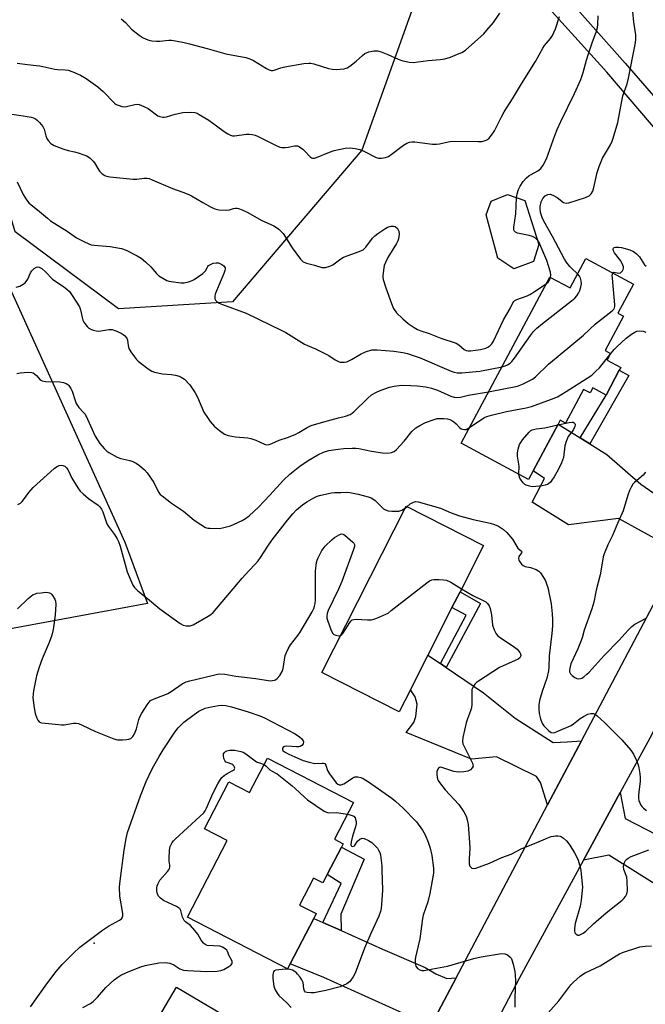
# Model space of a CAD drawing. Units: inches. Extents: x 1303763 to 1309763, y 521449 to 525449.
# Drawn here: x 1304243 to 1304470, y 522332 to 522691 of the extents above; entities that cross this region are included whole.
import ezdxf

# ---------------------------------------------------------------- set-up
doc = ezdxf.new("R2010")
doc.units = ezdxf.units.IN
doc.header["$MEASUREMENT"] = 0
for name, color, linetype in [('BLDG-Footprint', 5, 'Continuous'), ('CULTRL-Pad', 6, 'Continuous'), ('ELEV-Spot Elevation', 7, 'Continuous'), ('NTRL-Pasture Land', 2, 'Continuous'), ('NTRL-Trees', 3, 'Continuous'), ('TRANS-Driveway', 251, 'Continuous'), ('TRANS-Non Street Sidewalk', 7, 'Continuous'), ('TRANS-Road', 130, 'Continuous'), ('Undefined', 1, 'Continuous')]:
    doc.layers.add(name, color=color, linetype=linetype)

msp = doc.modelspace()

# ---------------------------------------------------------------- linework, layer by layer
at = {"layer": 'BLDG-Footprint'}
for points, elevation in [([(1304429.5, 522602.71), (1304422.38, 522600.14), (1304416.54, 522603.98), (1304412.26, 522619.8), (1304414.1, 522624.76), (1304420.12, 522627.09), (1304426.38, 522624.92), (1304431.52, 522609)], 383.73), ([(1304465.93, 522594.5), (1304460.26, 522583.9), (1304462.27, 522582.83), (1304455.6, 522570.34), (1304457.57, 522569.29), (1304456.28, 522566.87), (1304461.3, 522564.18), (1304460.75, 522563.15), (1304455.94, 522554.15), (1304451.11, 522556.73), (1304450.16, 522554.95), (1304447.78, 522556.23), (1304441.2, 522543.92), (1304439.23, 522544.97), (1304438.47, 522543.55), (1304429.37, 522526.53), (1304427.73, 522523.47), (1304403.18, 522536.6), (1304435.5, 522597.05), (1304442.81, 522593.14), (1304448.51, 522603.81)], 389.21), ([(1304384.72, 522446.9), (1304380.65, 522438.86), (1304352.47, 522453.14), (1304383.15, 522513.68), (1304411.32, 522499.4), (1304402.8, 522482.57), (1304399.86, 522476.77), (1304391.09, 522459.47)], 394.41), ([(1304332.69, 522422.02), (1304364.01, 522405.8), (1304357.1, 522392.45), (1304360.28, 522390.8), (1304359.65, 522389.59), (1304354.48, 522379.61), (1304352.9, 522376.55), (1304349.48, 522378.32), (1304344.4, 522368.5), (1304350.41, 522365.39), (1304349.53, 522363.68), (1304340.93, 522347.09), (1304340.01, 522345.31), (1304303.64, 522364.15), (1304318.08, 522392.04), (1304309.85, 522396.3), (1304318.67, 522413.33), (1304326.18, 522409.45)], 398.19), ([(1304320.3, 522322.17), (1304311.83, 522307.82), (1304317.18, 522304.66), (1304316.43, 522303.38), (1304307.78, 522288.74), (1304304.53, 522283.23), (1304286.33, 522252.41), (1304266.6, 522264.06), (1304272.84, 522274.62), (1304261.43, 522281.35), (1304284.71, 522320.76), (1304287.97, 522318.84), (1304299.62, 522338.58), (1304322.14, 522325.28)], 398.89)]:
    msp.add_lwpolyline(points, close=True, dxfattribs=dict(at, elevation=elevation))
at = {"layer": 'CULTRL-Pad'}
msp.add_lwpolyline([(1304520.6, 522606.73), (1304515.26, 522602.36), (1304484.42, 522638.59), (1304456.19, 522671.69), (1304428.23, 522702.72), (1304406.73, 522725.42), (1304412.55, 522730.63), (1304436.73, 522704.56), (1304462.94, 522674.97), (1304500.84, 522631.18)], close=True, dxfattribs=at)
at = {"layer": 'ELEV-Spot Elevation'}
msp.add_point((1304269.61, 522354.69, 396.37), dxfattribs=at)
at = {"layer": 'NTRL-Pasture Land'}
msp.add_lwpolyline([(1304058.32, 522676.43), (1304096.13, 522681.15), (1304141.37, 522687.89), (1304165.01, 522690.59), (1304178.51, 522688.57), (1304185.94, 522683.85), (1304208.38, 522664.47), (1304213.94, 522647.99), (1304280.78, 522500.56), (1304289, 522478.22), (1304233.92, 522468.11), (1304200.27, 522419.29), (1304117.78, 522258.74)], dxfattribs=at)
at = {"layer": 'NTRL-Trees'}
msp.add_lwpolyline([(1304455.46, 522890.57), (1304367.04, 522643.31), (1304320, 522588.05), (1304278.56, 522585.55), (1304240.88, 522613.53), (1304212.58, 522709.03)], dxfattribs=at)
at = {"layer": 'TRANS-Driveway'}
for points in [[(1304446.47, 522538.55), (1304449.97, 522536.36), (1304456.17, 522532.49), (1304468.6, 522521.73), (1304478.08, 522515.22), (1304484.28, 522513.16), (1304490.17, 522513.55), (1304492.68, 522514.27), (1304480.05, 522490.8), (1304477.15, 522500.04), (1304460.47, 522509.17), (1304442.24, 522506.9), (1304429, 522515.12), (1304433.53, 522523.72), (1304429.37, 522526.53), (1304438.47, 522543.55)], [(1304395.63, 522456.41), (1304397.79, 522454.96), (1304411.39, 522445.8), (1304422.84, 522436.5), (1304436.73, 522427.73), (1304441.73, 522427.9), (1304446.99, 522428.32), (1304434.66, 522405), (1304432.13, 522413.14), (1304430.6, 522415.37), (1304416.02, 522422.49), (1304406.91, 522421.57), (1304383.15, 522431.32), (1304385.97, 522434.95), (1304386.66, 522437.16), (1304387.15, 522441.59), (1304386.51, 522444.36), (1304384.72, 522446.9), (1304391.09, 522459.47)], [(1304447.7, 522384.89), (1304461.09, 522409.53), (1304462.86, 522400.02), (1304493.48, 522384.27), (1304500.89, 522381.83), (1304506.6, 522382.88), (1304517.7, 522389.92), (1304528.63, 522374.65), (1304524.12, 522371.33), (1304524.45, 522367.04), (1304536.45, 522354.19), (1304523.98, 522339.78), (1304497.4, 522361.31), (1304456.98, 522386.69)], [(1304352.91, 522362.17), (1304359.49, 522359.24), (1304374.59, 522352.51), (1304390.13, 522345.77), (1304393.93, 522343.53), (1304397.93, 522341.78), (1304401.38, 522342.07), (1304387.2, 522315.26), (1304385.72, 522326.77), (1304383.32, 522328.62), (1304353.24, 522342.09), (1304340.93, 522347.09), (1304349.53, 522363.68)]]:
    msp.add_lwpolyline(points, close=True, dxfattribs=at)
at = {"layer": 'TRANS-Non Street Sidewalk'}
for points in [[(1304449.97, 522536.36), (1304446.47, 522538.55), (1304455.94, 522554.15), (1304460.75, 522563.15), (1304464.18, 522561.27)], [(1304397.79, 522454.96), (1304395.63, 522456.41), (1304404.97, 522474.06), (1304399.86, 522476.77), (1304402.79, 522482.57), (1304410.28, 522478.23)], [(1304359.49, 522359.24), (1304352.91, 522362.17), (1304359.59, 522376.33), (1304354.48, 522379.61), (1304359.65, 522389.59), (1304367.94, 522385.2), (1304359.37, 522365.15)]]:
    msp.add_lwpolyline(points, close=True, dxfattribs=at)
at = {"layer": 'TRANS-Road'}
msp.add_lwpolyline([(1304387.2, 522315.26), (1304401.38, 522342.07), (1304434.66, 522405), (1304446.99, 522428.32), (1304478.65, 522488.2), (1304480.05, 522490.8), (1304492.68, 522514.27), (1304501.62, 522530.88), (1304518, 522522.12), (1304482.2, 522451.03), (1304472.54, 522430.58), (1304461.09, 522409.53), (1304447.7, 522384.89), (1304424.41, 522342.06), (1304408.33, 522311.23)], dxfattribs=at)
at = {"layer": 'Undefined'}
msp.add_line((1304382.77, 522512.94, 392), (1304383.45, 522513.52, 392), dxfattribs=at)
for points, elevation in [([(1304279.51, 522691.09), (1304281.03, 522689.72), (1304283.21, 522687.38), (1304286.01, 522685.15), (1304287.51, 522684.19), (1304289.14, 522683.46), (1304290.59, 522683.12), (1304292.36, 522682.92), (1304293.51, 522682.96), (1304296.88, 522683.33), (1304297.78, 522683.31), (1304299.23, 522683.09), (1304302.42, 522682.46), (1304304.39, 522681.98), (1304310.79, 522680.26), (1304317.56, 522678.3), (1304324.89, 522677.02), (1304326.28, 522676.55), (1304327.62, 522675.95), (1304332.34, 522672.95), (1304333.33, 522672.49), (1304334.09, 522672.3), (1304334.67, 522672.3), (1304335.21, 522672.41), (1304337.62, 522673.31), (1304339.04, 522673.67), (1304346.01, 522674.83), (1304347.75, 522675.01), (1304348.53, 522674.96), (1304349.63, 522674.72), (1304354.91, 522673.06), (1304356.32, 522672.71), (1304357.76, 522672.65), (1304360.68, 522672.94), (1304361.75, 522673.28), (1304362.71, 522673.89), (1304364.99, 522675.7), (1304367.29, 522677.77), (1304368.16, 522678.43), (1304369.6, 522679.05), (1304371.41, 522679.43), (1304372.73, 522679.44), (1304374.08, 522679.11), (1304376.5, 522678.16), (1304380.28, 522676.42), (1304381.67, 522675.89), (1304384.3, 522675.31), (1304385.77, 522675.18), (1304391.25, 522675.87), (1304395.6, 522676.29), (1304397.26, 522676.58), (1304399.37, 522677.19), (1304401.88, 522678.17), (1304403.46, 522678.89), (1304404.78, 522679.72), (1304411.42, 522685.63), (1304412.58, 522686.91), (1304414.94, 522689.79), (1304417.33, 522693.14)], 380), ([(1304445.56, 522598.29), (1304443.36, 522600.31), (1304442.75, 522600.96), (1304441.45, 522602.58), (1304440.76, 522603.66), (1304436.47, 522611.91), (1304433.33, 522617.44), (1304432.67, 522618.74), (1304432.26, 522619.82), (1304432.08, 522620.63), (1304431.93, 522622.01), (1304431.96, 522622.83), (1304432.34, 522624.43), (1304432.91, 522625.66), (1304433.79, 522626.67), (1304434.24, 522626.95), (1304434.75, 522627.14), (1304435.54, 522627.22), (1304436.59, 522626.88), (1304438.09, 522626.01), (1304440.42, 522624.25), (1304440.88, 522624.06), (1304441.51, 522623.98), (1304442.34, 522624.12), (1304448.46, 522626), (1304449.73, 522626.64), (1304450.55, 522627.38), (1304451.07, 522628.36), (1304451.52, 522629.74), (1304452.64, 522635.13), (1304453.39, 522637.36), (1304454.66, 522640.35), (1304457.55, 522645.28), (1304458.16, 522646.56), (1304458.56, 522647.68), (1304460.25, 522653.38), (1304461.49, 522660.48), (1304462.02, 522663.01), (1304463.66, 522667.44), (1304464.14, 522669.44), (1304466.52, 522681.8), (1304466.78, 522683.5), (1304466.75, 522685.27), (1304466.09, 522689.92), (1304465.71, 522693.76)], 386), ([(1304241.68, 522674.94), (1304245.41, 522674.44), (1304248.51, 522674.14), (1304249.94, 522673.94), (1304255.33, 522672.73), (1304256.45, 522672.61), (1304259.12, 522672.5), (1304260.22, 522672.36), (1304261.91, 522671.81), (1304264.71, 522670.53), (1304266.7, 522669.37), (1304271.01, 522666.33), (1304272.98, 522664.64), (1304277.02, 522660.45), (1304277.69, 522659.96), (1304278.71, 522659.49), (1304279.78, 522659.17), (1304280.6, 522659.1), (1304281.44, 522659.23), (1304284.46, 522659.95), (1304285.24, 522660.01), (1304286.06, 522659.88), (1304287.72, 522659.23), (1304289.32, 522658.41), (1304292.84, 522655.82), (1304293.59, 522655.5), (1304294.63, 522655.29), (1304295.16, 522655.28), (1304295.96, 522655.41), (1304299.15, 522656.37), (1304301.88, 522656.95), (1304304.82, 522657.17), (1304306.27, 522657), (1304307.08, 522656.71), (1304307.87, 522656.32), (1304311.43, 522654.26), (1304316.92, 522650.1), (1304318.29, 522649.19), (1304319.24, 522648.7), (1304319.95, 522648.49), (1304320.76, 522648.45), (1304325.14, 522649.07), (1304326, 522649.07), (1304327.14, 522648.94), (1304328.24, 522648.7), (1304329.05, 522648.38), (1304335.58, 522645.05), (1304337.17, 522644.41), (1304337.99, 522644.3), (1304339.1, 522644.3), (1304340.23, 522644.42), (1304342.5, 522644.87), (1304343.05, 522644.9), (1304343.59, 522644.81), (1304344.37, 522644.46), (1304345.59, 522643.62), (1304346.25, 522643.02), (1304348.25, 522640.86), (1304348.69, 522640.54), (1304349.09, 522640.37), (1304349.79, 522640.36), (1304350.6, 522640.6), (1304355.28, 522642.52), (1304356.95, 522643.11), (1304360.99, 522643.97), (1304362.72, 522644.16), (1304364.66, 522643.94), (1304366.28, 522643.55), (1304367.84, 522642.9), (1304372.28, 522640.61), (1304373.09, 522640.36), (1304374.23, 522640.36), (1304375.68, 522640.61), (1304376.77, 522641.01), (1304377.75, 522641.66), (1304382.21, 522645.11), (1304383.42, 522645.84), (1304384.43, 522646.25), (1304385.26, 522646.33), (1304386.4, 522646.27), (1304392.73, 522645.5), (1304394.17, 522645.43), (1304395.37, 522645.59), (1304398.51, 522646.28), (1304399.95, 522646.5), (1304409.34, 522646.4), (1304410.79, 522646.47), (1304411.59, 522646.65), (1304412.35, 522646.94), (1304412.8, 522647.2), (1304413.39, 522647.69), (1304414.27, 522648.7), (1304415.38, 522650.33), (1304417.94, 522655.46), (1304418.91, 522657.25), (1304421.94, 522662), (1304425.11, 522667.48), (1304430.21, 522675.6), (1304432.89, 522680.44), (1304433.53, 522681.38), (1304435.67, 522683.95), (1304436.46, 522685.06), (1304436.97, 522686.11), (1304437.51, 522687.48), (1304439.02, 522691.95)], 382), ([(1304423.39, 522625.95), (1304423.63, 522627.37), (1304424.1, 522628.91), (1304424.71, 522630.16), (1304425.77, 522631.82), (1304426.94, 522633.16), (1304427.81, 522633.9), (1304428.72, 522634.47), (1304431.11, 522635.75), (1304432.19, 522636.57), (1304433.02, 522637.77), (1304434.25, 522640.16), (1304434.92, 522641.79), (1304437.3, 522648.66), (1304438.18, 522650.82), (1304439.51, 522653.76), (1304444.39, 522663.86), (1304446.73, 522669.01), (1304447.63, 522671.61), (1304448.78, 522676.07), (1304449.36, 522678.01), (1304450.83, 522682.41), (1304452.47, 522686.56), (1304452.87, 522687.91), (1304452.97, 522688.98), (1304453.01, 522692.16)], 384), ([(1304239.75, 522656.4), (1304243.78, 522655.84), (1304246.71, 522655.32), (1304247.56, 522655.09), (1304248.31, 522654.73), (1304248.95, 522654.21), (1304249.74, 522653.41), (1304250.98, 522651.9), (1304251.41, 522650.93), (1304252.05, 522648.52), (1304252.42, 522647.47), (1304252.88, 522646.77), (1304253.9, 522645.77), (1304255.12, 522644.99), (1304258.19, 522643.8), (1304260.16, 522643.2), (1304262.45, 522642.72), (1304263.78, 522642.36), (1304265.94, 522641.63), (1304266.97, 522641.17), (1304268.17, 522640.32), (1304269.25, 522639.32), (1304269.77, 522638.63), (1304270.94, 522636.63), (1304271.61, 522635.69), (1304272.61, 522634.67), (1304273.49, 522634.1), (1304274.2, 522633.84), (1304275.33, 522633.63), (1304283.81, 522632.7), (1304285.19, 522632.72), (1304287.8, 522633.1), (1304288.89, 522633.09), (1304289.7, 522632.94), (1304290.8, 522632.54), (1304298.18, 522629.34), (1304301.97, 522628.03), (1304304.11, 522627.2), (1304305.09, 522626.69), (1304309.21, 522624.22), (1304312.25, 522622.54), (1304313.55, 522621.93), (1304315.04, 522621.61), (1304317.72, 522621.47), (1304318.84, 522621.6), (1304320.32, 522622.07), (1304321.11, 522622.23), (1304321.63, 522622.22), (1304322.16, 522622.09), (1304323.46, 522621.58), (1304325.53, 522620.6), (1304330.48, 522617.76), (1304335.04, 522615.73), (1304335.95, 522615.19), (1304336.82, 522614.51), (1304337.86, 522613.6), (1304338.41, 522612.97), (1304341.66, 522607.75), (1304344.75, 522603.57), (1304345.72, 522602.69), (1304346.96, 522602.16), (1304349.88, 522601.39), (1304352.51, 522600.56), (1304353.04, 522600.52), (1304353.85, 522600.6), (1304355.45, 522601.04), (1304356.47, 522601.59), (1304359.36, 522603.7), (1304360.38, 522604.29), (1304361.72, 522604.83), (1304366.11, 522606.38), (1304367.49, 522607.06), (1304368.49, 522608), (1304370.97, 522611.23), (1304371.73, 522612.09), (1304372.89, 522613.01), (1304375.39, 522614.67), (1304376.43, 522615.2), (1304377.75, 522615.58), (1304378.52, 522615.67), (1304379.23, 522615.5), (1304380.01, 522614.8), (1304380.33, 522614.34), (1304380.55, 522613.85), (1304380.65, 522612.75), (1304380.42, 522611.05), (1304380.18, 522610.25), (1304379.71, 522609.27), (1304376.53, 522604.2), (1304375.63, 522602.38), (1304375.22, 522601.31), (1304375.01, 522600.48), (1304374.67, 522597.64), (1304374.68, 522597.08), (1304374.83, 522596.23), (1304375.78, 522593.17), (1304377.83, 522587.46), (1304378.64, 522585.66), (1304379.72, 522584.11), (1304381.92, 522581.92), (1304383.94, 522580.22), (1304386.08, 522578.7), (1304387.31, 522578.05), (1304388.57, 522577.49), (1304391.51, 522576.54), (1304395.75, 522574.88), (1304401.39, 522572.98), (1304402.32, 522572.42), (1304404.24, 522570.79), (1304404.98, 522570.41), (1304405.8, 522570.2), (1304406.62, 522570.19), (1304410.29, 522570.69), (1304412.12, 522571.19), (1304412.91, 522571.57), (1304413.64, 522572.06), (1304414.35, 522572.82), (1304414.94, 522573.78), (1304418.59, 522581.53), (1304421.06, 522585.7), (1304422.01, 522587.67), (1304422.38, 522588.23), (1304422.77, 522588.56), (1304423.49, 522588.93), (1304427.21, 522590.27), (1304428.24, 522590.73), (1304429.75, 522591.67), (1304434.27, 522594.76)], 384), ([(1304431.07, 522610.39), (1304430.13, 522611.32), (1304429.21, 522611.87), (1304428, 522612.24), (1304423.75, 522613.06), (1304423.03, 522613.39), (1304422.54, 522613.96), (1304422.35, 522614.43), (1304422.31, 522615.24), (1304423.14, 522620.15), (1304423.39, 522625.95)], 384), ([(1304435.66, 522596.96), (1304435.8, 522597.83), (1304435.68, 522598.89), (1304434.32, 522603.11), (1304432.24, 522608.21), (1304431.54, 522609.64), (1304431.07, 522610.39)], 384), ([(1304458.36, 522598.55), (1304458.53, 522598.77), (1304458.78, 522598.84), (1304460.57, 522598.48), (1304461.21, 522598.63), (1304461.59, 522598.95), (1304461.92, 522599.38), (1304462.17, 522599.85), (1304462.29, 522600.36), (1304462.23, 522600.87), (1304462.06, 522601.39), (1304461.26, 522602.95), (1304460.79, 522603.66), (1304459.03, 522605.86), (1304458.58, 522606.67), (1304458.5, 522607.25), (1304458.59, 522607.6), (1304458.86, 522607.86), (1304459.31, 522608), (1304460.42, 522608.02), (1304461.56, 522607.81), (1304464.61, 522606.97), (1304465.9, 522606.39), (1304466.83, 522605.68), (1304468.09, 522604.43), (1304469.96, 522601.49), (1304470.49, 522601.03)], 388), ([(1304241.27, 522593.38), (1304242.62, 522593.84), (1304243.87, 522594.45), (1304244.51, 522594.96), (1304245.48, 522596.38), (1304246.54, 522598.67), (1304246.96, 522599.37), (1304247.77, 522600.18), (1304248.69, 522600.74), (1304249.17, 522600.8), (1304249.63, 522600.69), (1304250.55, 522600.16), (1304251.89, 522598.97), (1304254.5, 522596.33), (1304255.67, 522595.49), (1304258.44, 522593.71), (1304259.83, 522592.61), (1304260.68, 522591.79), (1304261.7, 522590.41), (1304264.33, 522586.28), (1304264.73, 522585.22), (1304265.26, 522582.41), (1304265.53, 522581.45), (1304265.92, 522580.69), (1304266.57, 522579.74), (1304267.11, 522579.07), (1304267.72, 522578.51), (1304268.46, 522578.11), (1304269.27, 522577.82), (1304270.38, 522577.53), (1304271.22, 522577.41), (1304272.09, 522577.47), (1304274.98, 522577.99), (1304276.17, 522577.95), (1304277.59, 522577.51), (1304279.51, 522576.67), (1304280.26, 522576.21), (1304280.67, 522575.86), (1304281.48, 522574.81), (1304281.76, 522574.09), (1304282.01, 522572.2), (1304282.28, 522571.1), (1304282.97, 522569.87), (1304284.3, 522568.02), (1304285.02, 522567.13), (1304285.64, 522566.53), (1304289.36, 522563.68), (1304290.58, 522562.88), (1304291.64, 522562.46), (1304294.48, 522561.86), (1304297.82, 522561.6), (1304299.21, 522561.36), (1304300.58, 522561), (1304301.36, 522560.7), (1304302.48, 522559.91), (1304304.43, 522557.9), (1304306.36, 522554.97), (1304307.2, 522553.41), (1304309.61, 522547.96), (1304310.85, 522545.95), (1304311.91, 522544.54), (1304313.45, 522542.76), (1304315.22, 522541.29), (1304317.1, 522539.97), (1304318.47, 522539.46), (1304321.1, 522538.91), (1304325.55, 522538.54), (1304326.72, 522538.36), (1304328.52, 522537.7), (1304331.62, 522536.23), (1304332.38, 522536.06), (1304333.32, 522536.15), (1304334.36, 522536.53), (1304336.95, 522537.68), (1304340.06, 522538.7), (1304342.81, 522539.8), (1304344.12, 522540.47), (1304347.11, 522542.33), (1304348.61, 522543.02), (1304352.33, 522544.18), (1304355.85, 522545.07), (1304358.56, 522545.87), (1304361.17, 522546.49), (1304362.81, 522547.07), (1304363.53, 522547.53), (1304364.18, 522548.09), (1304369.22, 522553.07), (1304370.6, 522554.18), (1304372.39, 522555.22), (1304373.72, 522555.85), (1304377.12, 522556.99), (1304378.85, 522557.41), (1304381.45, 522557.71), (1304384.92, 522557.68), (1304387.22, 522557.55), (1304390.36, 522557.16), (1304392.36, 522556.67), (1304394.63, 522555.97), (1304399.4, 522553.8), (1304400.69, 522553.37), (1304401.49, 522553.22), (1304402.91, 522553.33), (1304405.89, 522554.06), (1304413.18, 522555.31)], 388), ([(1304413.18, 522555.31), (1304423.67, 522557.37), (1304425.54, 522558.12), (1304429.12, 522559.91), (1304430.27, 522560.82), (1304435.01, 522565.37), (1304447.68, 522575.95), (1304452.09, 522580.04), (1304458.2, 522584.83), (1304458.77, 522585.46), (1304458.99, 522585.88), (1304459.11, 522586.37), (1304459.15, 522586.94), (1304458.22, 522596.7), (1304458.2, 522597.82), (1304458.36, 522598.55)], 388), ([(1304418.07, 522564.46), (1304419.22, 522564.8), (1304420.01, 522565.17), (1304421, 522565.78), (1304421.66, 522566.35), (1304422.57, 522567.52), (1304428.39, 522575.87), (1304429.53, 522577.23), (1304430.77, 522578.51), (1304432.83, 522580.21), (1304443.39, 522588.45), (1304444.54, 522589.46), (1304445.3, 522590.28), (1304445.92, 522591.18), (1304446.38, 522592.18), (1304446.8, 522593.49), (1304446.94, 522594.63), (1304446.86, 522595.78), (1304446.59, 522596.75), (1304446.24, 522597.43), (1304445.56, 522598.29)], 386), ([(1304434.27, 522594.76), (1304434.83, 522595.25), (1304435.17, 522595.7), (1304435.66, 522596.96)], 384), ([(1304457.32, 522568.83), (1304458.84, 522570.7), (1304459.84, 522571.75), (1304463.29, 522574.86), (1304465.15, 522576.31), (1304466.36, 522577.09), (1304467.14, 522577.38), (1304468.26, 522577.48), (1304469.39, 522577.39), (1304470.45, 522577)], 390), ([(1304406.24, 522542.34), (1304410.71, 522545.39), (1304411.72, 522546.02), (1304412.51, 522546.39), (1304414.21, 522546.88), (1304419.69, 522548.15), (1304426.8, 522549.52), (1304428.78, 522549.97), (1304436.06, 522552.63), (1304438.23, 522553.54), (1304441.37, 522555.41), (1304449.03, 522560.27), (1304450.71, 522561.44), (1304452.25, 522562.8), (1304453.5, 522564.04), (1304457.32, 522568.83)], 390), ([(1304241.54, 522562.02), (1304242.67, 522562.22), (1304245.59, 522562.44), (1304247.01, 522562.37), (1304247.48, 522562.22), (1304248.12, 522561.79), (1304248.7, 522561.24), (1304250.04, 522559.72), (1304250.72, 522559.29), (1304252.12, 522559.09), (1304257.18, 522558.98), (1304258.48, 522558.75), (1304259.43, 522558.39), (1304260.06, 522557.99), (1304260.44, 522557.64), (1304261.21, 522556.56), (1304261.68, 522555.54), (1304262.7, 522552.13), (1304263.16, 522551.06), (1304264.13, 522549.66), (1304265.83, 522547.84), (1304266.34, 522547.19), (1304267.28, 522545.37), (1304270.05, 522539.22), (1304271.67, 522536.51), (1304273.25, 522534.75), (1304274.32, 522533.72), (1304275.02, 522533.19), (1304278.07, 522531.55), (1304279.37, 522531.03), (1304282.59, 522530.31), (1304283.7, 522529.97), (1304284.94, 522529.31), (1304286.11, 522528.52), (1304287.92, 522526.97), (1304288.88, 522525.87), (1304291.35, 522522.3), (1304292.68, 522519.59), (1304293.24, 522518.65), (1304293.73, 522518), (1304294.34, 522517.41), (1304297.74, 522514.79), (1304302.21, 522511.93), (1304306.08, 522508.67), (1304308.44, 522506.98), (1304310.16, 522505.97), (1304310.96, 522505.74), (1304311.8, 522505.65), (1304315.25, 522505.6), (1304316.4, 522505.78), (1304317.81, 522506.14), (1304319.21, 522506.58), (1304320.55, 522507.15), (1304323.49, 522508.47), (1304324.77, 522509.16), (1304326.1, 522510.22), (1304329.46, 522513.33), (1304333.62, 522517.69), (1304338.55, 522523.14), (1304340.83, 522525.34), (1304344.53, 522528.22), (1304347.54, 522530.32), (1304351.07, 522532.38), (1304353.16, 522533.34), (1304355.08, 522533.91), (1304358.5, 522534.5), (1304360.49, 522534.72), (1304363.57, 522534.87), (1304364.87, 522534.83), (1304365.99, 522534.69), (1304370.62, 522533.77), (1304374.52, 522533.14), (1304376.51, 522533.03), (1304377.85, 522533.24), (1304378.83, 522533.64), (1304379.69, 522534.34), (1304382.41, 522537.32), (1304385.27, 522540.89), (1304386.71, 522542.18), (1304388.11, 522543.1), (1304390.21, 522544.1), (1304393.03, 522545.17), (1304394.43, 522545.56), (1304395.47, 522545.66), (1304396.86, 522545.64), (1304398.2, 522545.53), (1304399.11, 522545.31), (1304399.83, 522544.94), (1304400.51, 522544.46), (1304401.34, 522543.72), (1304402.72, 522542.22), (1304403.17, 522541.91), (1304403.66, 522541.71), (1304404.44, 522541.58), (1304404.97, 522541.67), (1304406.24, 522542.34)], 390), ([(1304424.19, 522525.37), (1304424.32, 522528.29), (1304423.68, 522531.93), (1304423.69, 522533.06), (1304423.97, 522534.48), (1304424.48, 522536.14), (1304424.88, 522536.89), (1304425.55, 522537.81), (1304427.93, 522540.69), (1304428.56, 522541.22), (1304429.07, 522541.49), (1304430.47, 522541.88), (1304433.68, 522542.27), (1304438.35, 522543.32)], 392), ([(1304438.35, 522543.32), (1304442.51, 522544.2), (1304443.55, 522544.33), (1304444.01, 522544.28), (1304444.37, 522544.09), (1304444.62, 522543.81), (1304444.73, 522543.41), (1304444.59, 522542.65), (1304444.12, 522541.58), (1304443.64, 522540.85), (1304442.19, 522539.12), (1304441.36, 522537.3), (1304440.91, 522535.65), (1304440.39, 522531.38), (1304439.75, 522529.51), (1304438.54, 522526.92), (1304437.04, 522524.35), (1304436.22, 522523.11), (1304435.66, 522522.45), (1304435.03, 522521.88), (1304434.57, 522521.58), (1304433.8, 522521.3), (1304432.69, 522521.1), (1304430.38, 522520.83), (1304429.22, 522520.8), (1304428.12, 522520.93), (1304426.82, 522521.32), (1304426.36, 522521.61), (1304425.73, 522522.2), (1304425, 522523.13), (1304424.56, 522523.88), (1304424.28, 522524.69), (1304424.19, 522525.37)], 392), ([(1304241.91, 522514.32), (1304242.82, 522514.85), (1304243.42, 522515.37), (1304243.94, 522516), (1304245.82, 522518.73), (1304247.49, 522520.47), (1304255.04, 522527.4), (1304255.99, 522528.08), (1304256.95, 522528.48), (1304257.7, 522528.6), (1304258.21, 522528.54), (1304258.97, 522528.22), (1304259.62, 522527.69), (1304260.04, 522527.08), (1304260.86, 522525.25), (1304261.57, 522523.94), (1304263.74, 522520.38), (1304264.6, 522519.18), (1304265.62, 522518.15), (1304267.61, 522516.45), (1304271.12, 522514.01), (1304271.7, 522513.45), (1304272.34, 522512.61), (1304272.81, 522511.61), (1304273.86, 522508.33), (1304274.29, 522507.28), (1304274.92, 522506.29), (1304277.01, 522503.45), (1304278.02, 522501.79), (1304278.52, 522500.8), (1304279.08, 522499.14), (1304281.71, 522489.85), (1304283.34, 522485.74), (1304283.74, 522484.95), (1304284.36, 522484.05), (1304285.5, 522482.84), (1304289.08, 522480.04), (1304293.5, 522476.29), (1304301, 522470.94), (1304302.04, 522470.42), (1304303.17, 522470.18), (1304304.04, 522470.13), (1304304.61, 522470.18), (1304305.65, 522470.57), (1304311.14, 522473.62), (1304312.08, 522474.25), (1304312.9, 522474.99), (1304323.45, 522487.44), (1304325.92, 522490.21), (1304328.38, 522492.71), (1304329.33, 522493.79), (1304330.18, 522494.97), (1304332.81, 522499.19), (1304334.39, 522501.49), (1304339.96, 522508.58), (1304341.89, 522510.86), (1304343.3, 522512.37), (1304345.46, 522514.19), (1304347.1, 522515.32), (1304349.57, 522516.77), (1304350.8, 522517.32), (1304352.08, 522517.77), (1304356.06, 522518.57), (1304357.2, 522518.66), (1304359.47, 522518.63), (1304361.6, 522518.75), (1304362.73, 522518.7), (1304365.75, 522518.06), (1304369.37, 522517.09), (1304370.44, 522516.7), (1304371.11, 522516.33), (1304371.94, 522515.73), (1304375, 522512.79), (1304375.68, 522512.39), (1304376.66, 522512.03), (1304378, 522511.83), (1304380.52, 522511.89), (1304381.58, 522512.2), (1304382.77, 522512.94)], 392), ([(1304470.29, 522526.04), (1304469.4, 522525.01), (1304466.23, 522522.32), (1304465.69, 522521.68), (1304465.11, 522520.68), (1304464.5, 522519.35), (1304463.88, 522517.71), (1304462.11, 522511.97), (1304460.1, 522507.42), (1304458.32, 522503.06), (1304456.59, 522499.59), (1304455.27, 522496.4), (1304454.91, 522495.32), (1304454.72, 522494.47), (1304453.79, 522488.74), (1304452.36, 522483.15), (1304451.44, 522478.72), (1304450.78, 522476.32), (1304448.02, 522468.58), (1304447.19, 522465.84), (1304446.61, 522464.2), (1304445.62, 522461.76), (1304443.14, 522456.34), (1304442.69, 522454.72), (1304442.62, 522453.89), (1304442.68, 522453.41), (1304443.02, 522452.7), (1304443.6, 522452.05), (1304444.53, 522451.33), (1304445.31, 522450.97), (1304445.85, 522450.85), (1304446.62, 522450.92), (1304447.13, 522451.11), (1304447.85, 522451.58), (1304448.98, 522452.53), (1304449.8, 522453.33), (1304455.21, 522459.33), (1304460.67, 522464.93), (1304463.93, 522468.55), (1304465.3, 522469.94), (1304466.44, 522470.77), (1304470.56, 522472.95)], 390), ([(1304383.45, 522513.52), (1304384.68, 522514.56), (1304385.8, 522515.19), (1304386.53, 522515.4), (1304387.59, 522515.34), (1304395.65, 522513.03), (1304399.62, 522511.25), (1304402.57, 522510.16), (1304407.54, 522508.84), (1304413.7, 522507.57), (1304415.28, 522507.04), (1304416.77, 522506.39), (1304418.63, 522505.22), (1304419.88, 522504.08), (1304421.94, 522501.65), (1304423.82, 522498.42), (1304425.13, 522497.35), (1304425.22, 522497.05), (1304425.17, 522496.73), (1304424.24, 522495.33), (1304424.05, 522494.7), (1304424.13, 522494.23), (1304424.35, 522493.76), (1304425.17, 522492.64), (1304425.79, 522492.08), (1304426.51, 522491.73), (1304428.43, 522491.41), (1304430.54, 522490.61), (1304431.48, 522490.04), (1304432.05, 522489.42), (1304433.17, 522487.75), (1304433.89, 522486.49), (1304434.31, 522485.46), (1304434.7, 522484.12), (1304435.95, 522478.14), (1304436.37, 522474.48), (1304436.49, 522472.48), (1304436.44, 522470.16), (1304436.23, 522467.32), (1304435.23, 522459.19), (1304435.16, 522455.05), (1304435.04, 522453.82), (1304434.32, 522451.1), (1304432.67, 522446.25), (1304431.76, 522442.94), (1304431.44, 522441.37), (1304431.41, 522439.81), (1304431.58, 522438.18), (1304432.09, 522436.27), (1304432.57, 522434.95), (1304432.82, 522434.45), (1304433.31, 522433.78), (1304435.07, 522431.96), (1304435.94, 522431.38), (1304436.78, 522431.26), (1304437.32, 522431.36), (1304438.39, 522431.75), (1304443.19, 522433.93), (1304444.12, 522434.51), (1304446.46, 522436.46), (1304447.72, 522437.19), (1304449.3, 522437.94), (1304450.34, 522438.21), (1304451.32, 522438.19), (1304452.05, 522437.89), (1304452.74, 522437.4), (1304455.37, 522435.02), (1304461.66, 522428.61), (1304464.89, 522424.89), (1304465.86, 522423.47), (1304466.96, 522421.11), (1304467.61, 522419.51), (1304467.88, 522418.43), (1304468.22, 522416.23), (1304468.34, 522414.93), (1304468.34, 522413.5), (1304467.82, 522409.78), (1304467.69, 522408.38), (1304467.74, 522407.34), (1304467.89, 522406.56), (1304468.19, 522405.72), (1304468.6, 522404.93), (1304468.93, 522404.43), (1304469.5, 522403.81), (1304470.61, 522402.98)], 392), ([(1304241.73, 522476.34), (1304245.59, 522480.09), (1304247.5, 522481.5), (1304248.28, 522481.85), (1304248.84, 522482.01), (1304250.31, 522482.22), (1304252.09, 522482.35), (1304252.93, 522482.31), (1304253.44, 522482.17), (1304253.85, 522481.88), (1304254.22, 522481.5), (1304255.31, 522479.86), (1304255.62, 522479.1), (1304255.75, 522477.99), (1304255.48, 522474.02), (1304254.68, 522468.8), (1304254.24, 522466.78), (1304253.29, 522464.07), (1304250.75, 522458.13), (1304249.6, 522455.15), (1304248.69, 522451.91), (1304247.58, 522446.49), (1304247.43, 522445.36), (1304247.39, 522443.98), (1304247.81, 522440.3), (1304248.2, 522438.26), (1304248.8, 522436.6), (1304249.16, 522435.84), (1304249.66, 522435.23), (1304250.12, 522435), (1304250.66, 522434.86), (1304256.62, 522434.22), (1304257.81, 522434.14), (1304258.7, 522434.17), (1304262.19, 522434.7), (1304263.06, 522434.68), (1304263.9, 522434.54), (1304265.27, 522434.01), (1304270.11, 522431.68), (1304276.77, 522429.08), (1304278.18, 522428.68), (1304279.92, 522428.63), (1304281.37, 522428.72), (1304282.21, 522428.86), (1304282.95, 522429.17), (1304283.73, 522429.9), (1304284.3, 522430.85), (1304285.06, 522432.69), (1304285.91, 522436.01), (1304286.31, 522437.08), (1304287.04, 522438.36), (1304288.95, 522441.37), (1304289.62, 522442.33), (1304290.21, 522442.95), (1304291.47, 522443.62), (1304295.06, 522444.94), (1304296.41, 522445.52), (1304297.65, 522446.29), (1304301.62, 522449.04), (1304303.08, 522449.75), (1304304.47, 522450.17), (1304313.07, 522452.23), (1304314.5, 522452.54), (1304315.35, 522452.64), (1304317.24, 522452.53), (1304321.15, 522451.77), (1304328.54, 522451), (1304333.7, 522450.19), (1304334.51, 522450.2), (1304335.24, 522450.35), (1304335.69, 522450.54), (1304336.29, 522450.96), (1304337.2, 522452.02), (1304338.06, 522453.47), (1304338.37, 522454.61), (1304339.2, 522459.32), (1304339.59, 522460.43), (1304340.22, 522461.75), (1304341.12, 522463.25), (1304343.81, 522466.64), (1304344.64, 522467.83), (1304348.94, 522475.29), (1304349.57, 522476.51), (1304349.87, 522477.28), (1304350.13, 522478.33), (1304350.24, 522479.48), (1304350.16, 522490.07), (1304350.61, 522493.23), (1304350.81, 522494.06), (1304351.14, 522494.89), (1304352.5, 522497.52), (1304353, 522498.23), (1304353.77, 522499.09), (1304356.26, 522501.54), (1304357.15, 522502.29), (1304358.83, 522503.33), (1304359.31, 522503.53), (1304359.79, 522503.61), (1304360.24, 522503.52), (1304360.86, 522503.15), (1304363.8, 522500.6), (1304364.16, 522500.21), (1304364.39, 522499.79), (1304364.39, 522499.04), (1304364.08, 522497.96), (1304359.81, 522486.33), (1304358.53, 522483.44), (1304354.77, 522475.76), (1304354.4, 522474.68), (1304354.27, 522473.68), (1304354.33, 522472.89), (1304354.63, 522471.79), (1304355.73, 522468.78), (1304356.34, 522467.52), (1304356.88, 522466.98), (1304357.6, 522466.71), (1304358.65, 522466.57), (1304359.33, 522466.68)], 394), ([(1304359.33, 522466.68), (1304359.79, 522466.99), (1304360.14, 522467.4), (1304362.67, 522471.38), (1304363.19, 522472.02), (1304363.54, 522472.3), (1304364.13, 522472.51), (1304364.97, 522472.56), (1304369.08, 522472.33), (1304370.53, 522472.38), (1304371.38, 522472.6), (1304372.5, 522472.99), (1304375.82, 522474.36), (1304376.58, 522474.82), (1304377.78, 522475.7), (1304390.77, 522485.86), (1304391.74, 522486.55), (1304392.5, 522486.93), (1304393.31, 522487.07), (1304395.02, 522487.06), (1304396.74, 522486.95), (1304397.85, 522486.75), (1304399.42, 522485.99), (1304403.33, 522483.62)], 394), ([(1304403.33, 522483.62), (1304407.5, 522481.18), (1304411.25, 522479.41), (1304412.15, 522478.84), (1304412.75, 522478.33), (1304413.37, 522477.45), (1304413.8, 522476.43), (1304414.25, 522474.11), (1304414.66, 522470.4), (1304415.19, 522468.74), (1304415.93, 522467.19), (1304416.49, 522466.56), (1304417.17, 522466.02), (1304422.09, 522462.74), (1304423.53, 522461.68), (1304424.1, 522461.09), (1304424.57, 522460.46), (1304424.79, 522460.01), (1304424.86, 522459.36), (1304424.75, 522458.94), (1304424.51, 522458.56), (1304423.9, 522458.06), (1304422.85, 522457.51), (1304417.11, 522454.94), (1304409.47, 522450.06), (1304408.78, 522449.54), (1304408.17, 522448.91), (1304407.67, 522448.2), (1304407.28, 522447.44), (1304407.12, 522446.92), (1304407.04, 522446.12), (1304407.09, 522441.67), (1304406.98, 522440.3), (1304406.66, 522439.21), (1304405.5, 522436.26), (1304405.06, 522434.89), (1304403.84, 522429.48), (1304403.67, 522428.08), (1304403.8, 522427.25), (1304404.24, 522426.17), (1304407.31, 522420.11), (1304407.48, 522419.6), (1304407.52, 522419.11), (1304407.24, 522418.47), (1304406.54, 522417.74), (1304406.11, 522417.46), (1304405.59, 522417.27), (1304404.19, 522417.03), (1304402.18, 522416.88), (1304401.33, 522416.95), (1304400.49, 522417.14), (1304396.19, 522418.63), (1304395.72, 522418.69), (1304395.33, 522418.61), (1304394.98, 522418.39), (1304394.68, 522418.03), (1304394.32, 522417.11), (1304394.31, 522416.02), (1304394.64, 522414.38), (1304394.83, 522413.87), (1304395.27, 522413.13), (1304397.44, 522410.43), (1304402.35, 522405.15), (1304404.17, 522402.41), (1304405.02, 522400.85), (1304405.43, 522399.48), (1304405.76, 522397.78), (1304406.27, 522391.29), (1304406.32, 522389.24), (1304406.07, 522385.22), (1304406.11, 522383.58), (1304406.38, 522382.63), (1304406.69, 522382.26), (1304407.09, 522382), (1304407.8, 522381.84), (1304408.6, 522381.97), (1304413.49, 522383.74), (1304418.06, 522385.78), (1304421.36, 522387.03), (1304425.22, 522389.05), (1304429.89, 522390.89), (1304434.73, 522393.02), (1304435.97, 522393.49), (1304436.76, 522393.65), (1304437.58, 522393.71), (1304438.39, 522393.7), (1304439.17, 522393.56), (1304439.68, 522393.34), (1304440.4, 522392.88), (1304441.5, 522391.94), (1304442.72, 522390.26), (1304444.5, 522387.5), (1304445.22, 522386.2), (1304445.72, 522384.84), (1304446.45, 522382.33), (1304446.71, 522381.19), (1304446.92, 522379.77), (1304447.32, 522374.97), (1304446.93, 522370.33), (1304446.48, 522368.09), (1304444.65, 522361.76), (1304444.39, 522360.03), (1304444.41, 522359.19), (1304444.6, 522358.45), (1304445.08, 522357.92), (1304445.71, 522357.61), (1304446.18, 522357.61), (1304446.66, 522357.77), (1304447.63, 522358.34), (1304448.57, 522359.02), (1304451.37, 522361.7), (1304455.12, 522364.99), (1304457.13, 522366.7), (1304461.8, 522370.34), (1304462.45, 522370.92), (1304462.98, 522371.58), (1304463.45, 522372.61), (1304463.71, 522373.69), (1304463.67, 522377.16), (1304463.44, 522378.66), (1304462.44, 522381.47), (1304462.31, 522382.46), (1304462.44, 522383.24), (1304462.7, 522384), (1304463.04, 522384.72), (1304463.35, 522385.13), (1304464.02, 522385.63), (1304465.09, 522386.15), (1304471.48, 522388.67)], 394), ([(1304246.52, 522331.51), (1304252.45, 522339.89), (1304255.82, 522344.37), (1304257.96, 522346.89), (1304262.12, 522351.05), (1304264.46, 522353.13), (1304272.71, 522359.39), (1304274.88, 522360.83), (1304278.85, 522362.97), (1304279.54, 522363.47), (1304279.87, 522363.86), (1304280.11, 522364.57), (1304280.09, 522365.41), (1304278.99, 522371.76), (1304278.83, 522374.97), (1304278.94, 522376.38), (1304280.53, 522388.47), (1304281.33, 522392.79), (1304281.84, 522394.89), (1304286.48, 522408.26), (1304288.58, 522413.53), (1304289.65, 522415.84), (1304290.92, 522418.32), (1304293.31, 522422.62), (1304294.74, 522425.01), (1304299, 522431.39), (1304300.24, 522433.01), (1304302.23, 522435.04), (1304306.06, 522437.91), (1304307.78, 522439.09), (1304309.99, 522440.15), (1304312.17, 522440.71), (1304314.95, 522441.19), (1304316.09, 522441.23), (1304317.53, 522441.15), (1304319.67, 522440.72), (1304325.73, 522438.85), (1304329.9, 522437.38), (1304331.61, 522436.63), (1304342.81, 522430.86), (1304344.35, 522429.8), (1304345.2, 522428.98), (1304345.69, 522428.34), (1304345.85, 522427.89), (1304345.69, 522427.22), (1304345.24, 522426.6), (1304344.61, 522426.2), (1304344.1, 522426.1), (1304343.27, 522426.07), (1304339.76, 522426.34), (1304338.94, 522426.26), (1304338.52, 522426.09), (1304338.14, 522425.66), (1304338.13, 522425.08), (1304338.32, 522424.77), (1304338.93, 522424.26), (1304340.48, 522423.39), (1304342.67, 522422.42), (1304345.68, 522421.18), (1304347.92, 522420.47), (1304349.91, 522420.02), (1304352.64, 522420.17), (1304353.13, 522420.14), (1304353.54, 522419.99), (1304353.95, 522419.41), (1304354.59, 522417.51), (1304355.33, 522416.23), (1304357.74, 522413.03), (1304358.32, 522412.51), (1304358.78, 522412.29), (1304359.52, 522412.3), (1304360.53, 522412.69), (1304361.53, 522413.27), (1304363.74, 522414.78), (1304364.5, 522415.14), (1304365.03, 522415.23), (1304365.58, 522415.18), (1304366.7, 522414.89), (1304367.52, 522414.57), (1304369.52, 522413.33), (1304378, 522407.39), (1304379.48, 522406.23), (1304382.02, 522403.94), (1304386.91, 522398.85), (1304389.08, 522395.81), (1304390.13, 522394.09), (1304391.23, 522391.43), (1304391.93, 522389.26), (1304392.53, 522386.52), (1304393.16, 522381.92), (1304393.18, 522381.13), (1304393.09, 522380.12), (1304391.82, 522372.73), (1304391.04, 522369.69), (1304389.37, 522364.85), (1304389.13, 522363.6), (1304388.14, 522356.17), (1304387.6, 522353.69), (1304386.56, 522349.6), (1304386.46, 522348.74), (1304386.44, 522347.58), (1304386.53, 522346.74), (1304386.69, 522346.24), (1304387.34, 522345.47), (1304388.2, 522344.89), (1304388.93, 522344.67), (1304389.72, 522344.69), (1304392.88, 522345.35), (1304398.26, 522346.26), (1304407.76, 522349.01), (1304410.53, 522349.72), (1304417.93, 522350.84), (1304419.07, 522350.8), (1304420.03, 522350.36), (1304421.08, 522349.53), (1304421.42, 522349.13), (1304421.68, 522348.63), (1304422.18, 522346.95), (1304422.75, 522344.35), (1304422.89, 522342.9), (1304422.95, 522341.14), (1304422.77, 522334.58), (1304422.77, 522331.32)], 396), ([(1304265.51, 522331.19), (1304268.31, 522332.72), (1304269.23, 522333.4), (1304270.87, 522334.98), (1304273.12, 522337.67), (1304273.93, 522338.52), (1304276.97, 522341.27), (1304278.28, 522342.29), (1304279.4, 522342.95), (1304281.13, 522343.82), (1304286.25, 522345.95), (1304288.23, 522346.48), (1304293.13, 522347.49), (1304295.46, 522347.6), (1304296.33, 522347.53), (1304297.13, 522347.33), (1304298.65, 522346.7), (1304300.82, 522345.27), (1304302.17, 522344.79), (1304303.6, 522344.64), (1304310.61, 522344.39), (1304314.38, 522344.45), (1304315.79, 522344.65), (1304316.85, 522345.12), (1304318.64, 522346.19), (1304319.34, 522346.67), (1304319.84, 522347.2), (1304319.93, 522347.61), (1304319.81, 522348.07), (1304318.75, 522350.08), (1304318.23, 522351.58), (1304317.92, 522352.08), (1304317.33, 522352.62), (1304316.38, 522353.17), (1304315.35, 522353.52), (1304310.79, 522353.81), (1304310.03, 522354.11), (1304309.43, 522354.63), (1304308.55, 522355.72), (1304307.35, 522357.88), (1304306.27, 522359.3), (1304304.65, 522361.04), (1304302.92, 522362.38), (1304302.37, 522362.93), (1304302.1, 522363.39), (1304301.81, 522364.14), (1304301.22, 522366.55), (1304300.82, 522367.21), (1304300.4, 522367.55), (1304299.66, 522367.98), (1304294.93, 522370.22), (1304293.76, 522370.97), (1304293.22, 522371.58), (1304292.72, 522372.54), (1304292.45, 522373.59), (1304292.44, 522374.65), (1304292.63, 522375.5), (1304292.92, 522376.33), (1304293.56, 522377.62), (1304296.38, 522380.68), (1304296.86, 522381.36), (1304297.06, 522381.84), (1304297.16, 522382.32), (1304297.18, 522383.07), (1304296.96, 522384.5), (1304296.89, 522385.62), (1304297.01, 522388.45), (1304297.3, 522389.8), (1304297.99, 522391.25), (1304298.52, 522391.92), (1304299.15, 522392.55), (1304308.14, 522400.69), (1304309.58, 522402.14), (1304310.05, 522402.83), (1304310.55, 522403.82), (1304312.84, 522409.17), (1304314.61, 522412.58), (1304315.35, 522413.82), (1304316.17, 522414.9), (1304316.94, 522415.66), (1304318.11, 522416.46), (1304320.15, 522417.47), (1304320.54, 522417.78), (1304320.78, 522418.15), (1304320.82, 522418.35), (1304320.75, 522418.76), (1304320.51, 522419.16), (1304320.14, 522419.51), (1304319.7, 522419.74), (1304318.01, 522420.35), (1304317.61, 522420.58), (1304317.27, 522420.91), (1304316.86, 522421.85), (1304316.66, 522422.89), (1304316.75, 522423.6), (1304317.03, 522424.02), (1304317.44, 522424.37), (1304317.93, 522424.65), (1304318.47, 522424.82), (1304319.04, 522424.9), (1304320.84, 522424.88), (1304323.07, 522424.46), (1304323.86, 522424.16), (1304324.86, 522423.58), (1304328.75, 522420.7), (1304329.48, 522420.36), (1304331.47, 522419.66)], 398), ([(1304331.47, 522419.66), (1304332.3, 522419.1), (1304333.62, 522417.69), (1304335.29, 522416.82), (1304336.19, 522416.25), (1304341.69, 522411.94), (1304342.81, 522411), (1304346.19, 522407.82), (1304347.29, 522406.87), (1304353.39, 522402.71), (1304354.15, 522402.31), (1304354.94, 522402.09), (1304357.84, 522402.16), (1304361.83, 522401.59)], 398), ([(1304361.83, 522401.59), (1304363.22, 522401.25), (1304364.11, 522400.82), (1304364.58, 522400.24), (1304364.78, 522399.74), (1304364.97, 522398.92), (1304364.99, 522398.08), (1304364.8, 522397.03), (1304363.71, 522393.56), (1304363.2, 522391.49), (1304363.11, 522390.42), (1304363.31, 522389.96), (1304363.81, 522389.82), (1304364.34, 522390.06), (1304365.5, 522391.73), (1304366.27, 522392.48), (1304367.13, 522392.81), (1304367.89, 522392.76), (1304369.49, 522392.07), (1304370.69, 522391.24), (1304372.7, 522389.17), (1304373.18, 522388.51), (1304373.62, 522387.61), (1304373.84, 522386.83), (1304374.01, 522385.69), (1304374.31, 522382.81), (1304374.38, 522381.36), (1304374.52, 522373.95), (1304374.23, 522368.67), (1304374.07, 522367.21), (1304373.82, 522366.12), (1304373.3, 522364.52), (1304370.38, 522358.13), (1304368.06, 522352.78), (1304364.65, 522343.7), (1304363.94, 522342.4), (1304363.11, 522341.18), (1304362.53, 522340.53), (1304361.6, 522339.87), (1304360.3, 522339.19), (1304359.22, 522338.74), (1304353.91, 522337.36), (1304349.7, 522336.57), (1304348.56, 522336.52), (1304347.19, 522336.64), (1304346.5, 522336.86), (1304346.14, 522337.25), (1304345.93, 522337.99), (1304345.65, 522340.31), (1304345.49, 522340.86), (1304345.25, 522341.35), (1304344.61, 522342.27), (1304343.7, 522343.36), (1304343.12, 522343.97), (1304342.48, 522344.48), (1304341.77, 522344.84), (1304341, 522345.07), (1304339.27, 522345.13), (1304336.91, 522345), (1304335.81, 522344.86), (1304335.15, 522344.56), (1304334.89, 522344.19), (1304334.63, 522343.19), (1304334.61, 522341.83), (1304335.07, 522339.01), (1304335.53, 522337.68), (1304336.24, 522336.46), (1304336.91, 522335.56), (1304339.77, 522332.93), (1304341.3, 522331.29)], 398), ([(1304430.89, 522324.79), (1304438.71, 522333.7), (1304443.11, 522339.47), (1304444.08, 522340.46), (1304446.45, 522342.58), (1304447.36, 522343.26), (1304448.35, 522343.82), (1304453.83, 522346.44), (1304459.62, 522350.08), (1304460.86, 522350.76), (1304461.89, 522351.21), (1304468.17, 522353.28), (1304470.16, 522353.59), (1304472.47, 522353.72)], 396)]:
    msp.add_lwpolyline(points, dxfattribs=dict(at, elevation=elevation))
msp.add_polyline3d([(1304241.69, 522631.75, 386), (1304243.87, 522627.19, 386), (1304245.04, 522625.25, 386), (1304245.85, 522624.12, 386), (1304246.7, 522623.33, 386), (1304249.08, 522621.59, 386), (1304252.65, 522618.48, 386), (1304253.81, 522617.58, 386), (1304259.85, 522613.75, 386), (1304263.22, 522611.36, 386), (1304265.84, 522610, 386), (1304267.72, 522609.14, 386), (1304268.54, 522608.88, 386), (1304269.66, 522608.7, 386), (1304275.53, 522608.22, 386), (1304279.6, 522607.46, 386), (1304281.25, 522606.84, 386), (1304285.25, 522604.87, 386), (1304286.76, 522603.96, 386), (1304288.34, 522602.61, 386), (1304290.28, 522600.76, 386), (1304292.39, 522598.4, 386), (1304293.21, 522597.6, 386), (1304294.58, 522596.64, 386), (1304296.06, 522595.86, 386), (1304296.87, 522595.6, 386), (1304297.72, 522595.44, 386), (1304301.21, 522594.99, 386), (1304302.35, 522595, 386), (1304304.01, 522595.38, 386), (1304305.35, 522595.84, 386), (1304306.1, 522596.24, 386), (1304309.14, 522598.43, 386), (1304310.16, 522599.39, 386), (1304311, 522600.95, 386), (1304311.31, 522601.31, 386), (1304311.74, 522601.59, 386), (1304312.99, 522602.1, 386), (1304314.05, 522602.32, 386), (1304314.85, 522602.22, 386), (1304316.13, 522601.67, 386), (1304316.8, 522601.22, 386), (1304317.13, 522600.85, 386), (1304317.28, 522600.46, 386), (1304317.3, 522599.99, 386), (1304317.19, 522599.46, 386), (1304316.8, 522598.37, 386), (1304314.11, 522592.05, 386), (1304313.7, 522590.93, 386), (1304313.56, 522590.14, 386), (1304313.6, 522589.17, 386), (1304313.76, 522588.74, 386), (1304314.25, 522588.22, 386), (1304315.15, 522587.65, 386), (1304316.4, 522587.06, 386), (1304324.93, 522583.98, 386), (1304333.69, 522579.67, 386), (1304337.93, 522577.7, 386), (1304339.45, 522576.86, 386), (1304346.21, 522572.71, 386), (1304347.26, 522572.19, 386), (1304350.19, 522570.93, 386), (1304353.3, 522569.41, 386), (1304354.99, 522568.5, 386), (1304357.38, 522566.99, 386), (1304358.62, 522566.34, 386), (1304359.14, 522566.16, 386), (1304359.94, 522566.07, 386), (1304360.77, 522566.11, 386), (1304361.58, 522566.26, 386), (1304362.36, 522566.55, 386), (1304363.35, 522567.05, 386), (1304366.83, 522569.15, 386), (1304368.38, 522569.94, 386), (1304370.67, 522570.56, 386), (1304371.49, 522570.65, 386), (1304372.63, 522570.64, 386), (1304378.74, 522570.17, 386), (1304381.93, 522569.67, 386), (1304383.62, 522569.24, 386), (1304386.1, 522568.46, 386), (1304388.29, 522567.65, 386), (1304399.53, 522562.88, 386), (1304400.63, 522562.52, 386), (1304401.76, 522562.26, 386), (1304403.5, 522562.26, 386), (1304410.04, 522562.86, 386), (1304418.07, 522564.46, 386)], dxfattribs=at)

doc.saveas('drawing.dxf')
